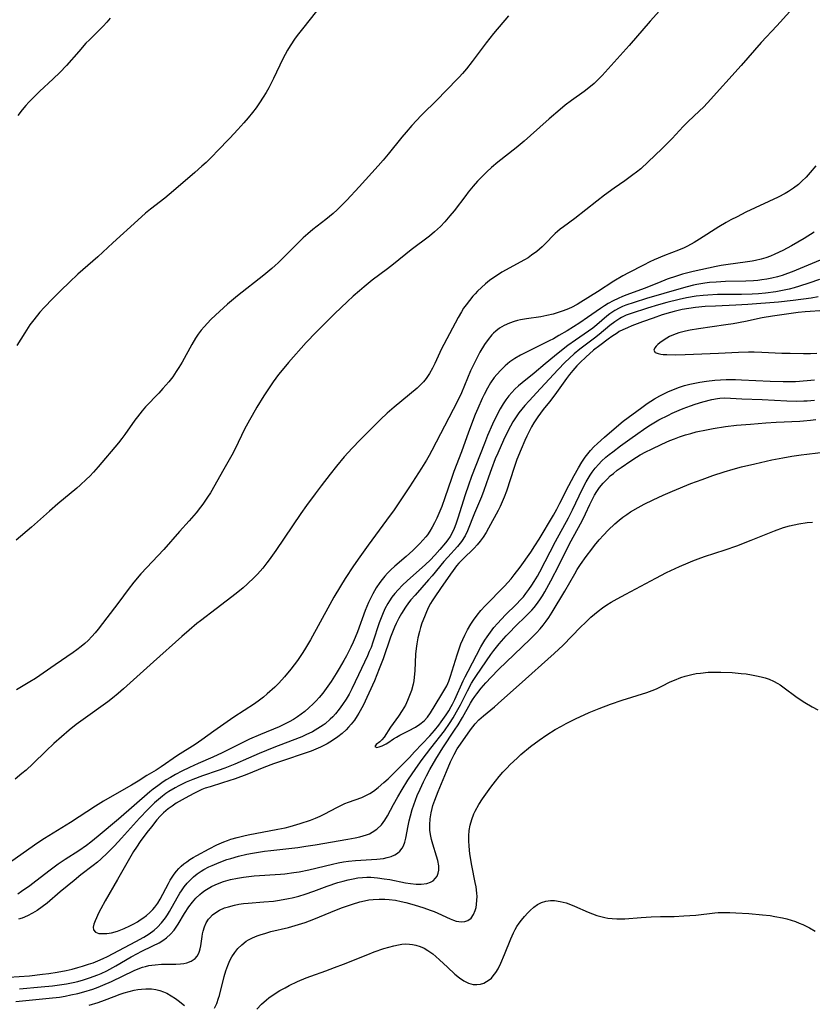
# Model space of a CAD drawing. Units: inches. Extents: x 2023522 to 2028951, y 210440 to 215902.
# Drawn here: x 2025715 to 2025830, y 211195 to 211337 of the extents above; entities that cross this region are included whole.
import ezdxf

# ---------------------------------------------------------------- set-up
doc = ezdxf.new("R2010")
doc.units = ezdxf.units.IN
doc.header["$MEASUREMENT"] = 0
doc.layers.add('c_26_T13S_R17E', color=143, linetype='Continuous')

msp = doc.modelspace()

# ---------------------------------------------------------------- linework, layer by layer
at = {"layer": 'c_26_T13S_R17E'}
for points in [[(2025827.8, 211340.06, 952), (2025824.51, 211336.45, 952), (2025822.26, 211334.02, 952), (2025819.36, 211330.69, 952), (2025814.5, 211325.32, 952), (2025813.9, 211324.69, 952), (2025813.34, 211324.14, 952), (2025811.67, 211322.56, 952), (2025810.99, 211321.88, 952), (2025809.37, 211320.14, 952), (2025808.9, 211319.65, 952), (2025807.89, 211318.65, 952), (2025805.92, 211316.75, 952), (2025804.83, 211315.77, 952), (2025804.25, 211315.29, 952), (2025803.71, 211314.87, 952), (2025802.56, 211314.04, 952), (2025801.02, 211312.97, 952), (2025799.61, 211311.94, 952), (2025798.48, 211311.07, 952), (2025795.31, 211308.57, 952), (2025793.67, 211307.39, 952), (2025793.17, 211307.02, 952), (2025792.79, 211306.7, 952), (2025792.45, 211306.39, 952), (2025790.92, 211304.82, 952), (2025790.56, 211304.47, 952), (2025789.79, 211303.8, 952), (2025789.05, 211303.25, 952), (2025788.54, 211302.91, 952), (2025788.01, 211302.59, 952), (2025784.77, 211300.79, 952), (2025784.1, 211300.38, 952), (2025783.6, 211300.06, 952), (2025782.98, 211299.62, 952), (2025782.38, 211299.14, 952), (2025781.79, 211298.61, 952), (2025781.22, 211298.05, 952), (2025780.88, 211297.7, 952), (2025780.56, 211297.34, 952), (2025780.05, 211296.73, 952), (2025779.57, 211296.09, 952), (2025779.22, 211295.59, 952), (2025778.89, 211295.07, 952), (2025778.41, 211294.25, 952), (2025776.34, 211290.36, 952), (2025776.03, 211289.73, 952), (2025775.05, 211287.61, 952), (2025774.72, 211286.93, 952), (2025774.28, 211286.16, 952), (2025773.79, 211285.44, 952), (2025773.4, 211284.97, 952), (2025772.98, 211284.52, 952), (2025772.48, 211284.04, 952), (2025771.4, 211283.12, 952), (2025769.15, 211281.27, 952), (2025768.16, 211280.41, 952), (2025767.18, 211279.5, 952), (2025766.02, 211278.36, 952), (2025764.27, 211276.57, 952), (2025763.09, 211275.34, 952), (2025761.96, 211274.08, 952), (2025760.83, 211272.74, 952), (2025759.91, 211271.6, 952), (2025758.6, 211269.92, 952), (2025757.73, 211268.77, 952), (2025756.47, 211267.04, 952), (2025755.68, 211265.91, 952), (2025752.04, 211260.57, 952), (2025751.1, 211259.22, 952), (2025750.76, 211258.76, 952), (2025750.17, 211258.01, 952), (2025749.41, 211257.14, 952), (2025748.97, 211256.69, 952), (2025747.91, 211255.67, 952), (2025747.34, 211255.17, 952), (2025746.3, 211254.31, 952), (2025743.44, 211252.11, 952), (2025741.17, 211250.39, 952), (2025740.63, 211249.97, 952), (2025739.52, 211249.04, 952), (2025738.46, 211248.12, 952), (2025734.35, 211244.47, 952), (2025730.03, 211240.55, 952), (2025729.27, 211239.89, 952), (2025728.42, 211239.2, 952), (2025727.73, 211238.68, 952), (2025724.17, 211236.09, 952), (2025723.19, 211235.36, 952), (2025722.17, 211234.55, 952), (2025721.03, 211233.61, 952), (2025719.92, 211232.64, 952), (2025718.81, 211231.58, 952), (2025716.9, 211229.68, 952), (2025715.92, 211228.79, 952), (2025715.33, 211228.28, 952), (2025714.33, 211227.49, 952)], [(2025785.69, 211337.9, 956), (2025783.56, 211335.34, 956), (2025782.5, 211334.01, 956), (2025780.47, 211331.27, 956), (2025779.65, 211330.23, 956), (2025779.04, 211329.53, 956), (2025778.59, 211329.03, 956), (2025776.57, 211326.94, 956), (2025775.48, 211325.82, 956), (2025773.1, 211323.47, 956), (2025771.75, 211322.05, 956), (2025770.9, 211321.08, 956), (2025770.27, 211320.32, 956), (2025768.3, 211317.89, 956), (2025767.56, 211317, 956), (2025766.86, 211316.21, 956), (2025764.11, 211313.17, 956), (2025762.33, 211311.22, 956), (2025761.48, 211310.35, 956), (2025760.91, 211309.81, 956), (2025760.33, 211309.28, 956), (2025759.28, 211308.42, 956), (2025757.42, 211306.98, 956), (2025756.66, 211306.35, 956), (2025756.02, 211305.77, 956), (2025754.89, 211304.66, 956), (2025753.23, 211302.97, 956), (2025752.4, 211302.17, 956), (2025751.94, 211301.76, 956), (2025751.48, 211301.35, 956), (2025750.32, 211300.39, 956), (2025746.49, 211297.37, 956), (2025745.08, 211296.17, 956), (2025743.33, 211294.59, 956), (2025742.66, 211293.95, 956), (2025742.15, 211293.44, 956), (2025741.67, 211292.91, 956), (2025741.25, 211292.42, 956), (2025740.82, 211291.86, 956), (2025740.41, 211291.25, 956), (2025739.88, 211290.37, 956), (2025738.5, 211287.8, 956), (2025738.02, 211287, 956), (2025737.66, 211286.44, 956), (2025737.13, 211285.69, 956), (2025736.56, 211284.97, 956), (2025735.71, 211283.97, 956), (2025735.11, 211283.31, 956), (2025733.22, 211281.32, 956), (2025732.72, 211280.75, 956), (2025732.05, 211279.91, 956), (2025731.67, 211279.4, 956), (2025730.23, 211277.33, 956), (2025729.78, 211276.73, 956), (2025729.28, 211276.11, 956), (2025726.37, 211272.67, 956), (2025725.68, 211271.9, 956), (2025725.13, 211271.31, 956), (2025724.67, 211270.85, 956), (2025723.75, 211269.99, 956), (2025723.28, 211269.59, 956), (2025720.52, 211267.3, 956), (2025719.32, 211266.25, 956), (2025716.71, 211263.92, 956), (2025714.47, 211262.06, 956)], [(2025807.55, 211338.63, 954), (2025806.19, 211337.11, 954), (2025803.18, 211333.6, 954), (2025799.24, 211329.25, 954), (2025798.48, 211328.47, 954), (2025798.08, 211328.11, 954), (2025797.33, 211327.48, 954), (2025796.64, 211326.96, 954), (2025794.84, 211325.66, 954), (2025793.93, 211324.97, 954), (2025793.18, 211324.36, 954), (2025791.59, 211322.98, 954), (2025788.91, 211320.57, 954), (2025788, 211319.77, 954), (2025786.8, 211318.79, 954), (2025784.18, 211316.74, 954), (2025783.26, 211315.96, 954), (2025782.57, 211315.33, 954), (2025781.91, 211314.67, 954), (2025781.25, 211313.98, 954), (2025780.62, 211313.27, 954), (2025779.88, 211312.38, 954), (2025779.52, 211311.92, 954), (2025777.85, 211309.7, 954), (2025777.24, 211308.94, 954), (2025776.49, 211308.08, 954), (2025775.87, 211307.43, 954), (2025775.44, 211307.02, 954), (2025775, 211306.63, 954), (2025774.27, 211306.04, 954), (2025771.64, 211304.05, 954), (2025769.06, 211301.97, 954), (2025768.19, 211301.3, 954), (2025766.01, 211299.64, 954), (2025764.85, 211298.71, 954), (2025764.15, 211298.11, 954), (2025763.25, 211297.32, 954), (2025762.43, 211296.56, 954), (2025760.56, 211294.78, 954), (2025757.87, 211292.12, 954), (2025756.46, 211290.62, 954), (2025753.88, 211287.75, 954), (2025752.95, 211286.65, 954), (2025752.43, 211286, 954), (2025751.66, 211284.95, 954), (2025750.34, 211282.93, 954), (2025749.31, 211281.29, 954), (2025748.61, 211280.1, 954), (2025748.23, 211279.4, 954), (2025747.54, 211278.08, 954), (2025746.19, 211275.24, 954), (2025745.71, 211274.34, 954), (2025744.34, 211271.99, 954), (2025743.22, 211269.99, 954), (2025742.58, 211268.9, 954), (2025742.18, 211268.25, 954), (2025741.5, 211267.25, 954), (2025741.18, 211266.81, 954), (2025740.54, 211266.01, 954), (2025739.52, 211264.82, 954), (2025738.13, 211263.28, 954), (2025735.83, 211260.69, 954), (2025732.53, 211257.16, 954), (2025731.5, 211255.98, 954), (2025730.67, 211254.93, 954), (2025729.32, 211253.1, 954), (2025726.34, 211249.18, 954), (2025725.91, 211248.65, 954), (2025725.46, 211248.13, 954), (2025724.91, 211247.55, 954), (2025724.42, 211247.1, 954), (2025723.91, 211246.67, 954), (2025723.29, 211246.2, 954), (2025722.72, 211245.79, 954), (2025720.12, 211244.01, 954), (2025717.28, 211242.04, 954), (2025716.49, 211241.53, 954), (2025714.56, 211240.38, 954)], [(2025757.96, 211338.58, 958), (2025755.89, 211336.01, 958), (2025755.34, 211335.29, 958), (2025754.86, 211334.65, 958), (2025754.13, 211333.57, 958), (2025753.75, 211332.95, 958), (2025753.39, 211332.31, 958), (2025753.05, 211331.65, 958), (2025751.72, 211328.84, 958), (2025751.02, 211327.47, 958), (2025750.64, 211326.79, 958), (2025750.24, 211326.13, 958), (2025749.7, 211325.3, 958), (2025749.19, 211324.59, 958), (2025748.66, 211323.9, 958), (2025748.05, 211323.15, 958), (2025747.43, 211322.43, 958), (2025746.55, 211321.44, 958), (2025745.42, 211320.22, 958), (2025743.59, 211318.3, 958), (2025742.94, 211317.63, 958), (2025741.99, 211316.7, 958), (2025741.36, 211316.13, 958), (2025740.35, 211315.23, 958), (2025737.26, 211312.59, 958), (2025735.98, 211311.54, 958), (2025733.94, 211309.95, 958), (2025733.21, 211309.34, 958), (2025732.07, 211308.33, 958), (2025728.48, 211305.08, 958), (2025726.3, 211303.05, 958), (2025723.43, 211300.51, 958), (2025722.19, 211299.37, 958), (2025720.95, 211298.18, 958), (2025719.78, 211297.01, 958), (2025718.55, 211295.71, 958), (2025717.92, 211295.02, 958), (2025717.03, 211293.92, 958), (2025716.48, 211293.18, 958), (2025715.74, 211292.06, 958), (2025714.57, 211290.19, 958)], [(2025728.09, 211337.57, 960), (2025727.59, 211336.98, 960), (2025727.06, 211336.41, 960), (2025725.09, 211334.44, 960), (2025724.59, 211333.92, 960), (2025723.54, 211332.75, 960), (2025721.75, 211330.73, 960), (2025720.8, 211329.71, 960), (2025719.84, 211328.76, 960), (2025717.89, 211326.97, 960), (2025717.12, 211326.24, 960), (2025716.3, 211325.4, 960), (2025715.88, 211324.94, 960), (2025715.36, 211324.3, 960), (2025714.74, 211323.46, 960)], [(2025830.18, 211316.18, 950), (2025829.36, 211315.22, 950), (2025828.77, 211314.57, 950), (2025828.15, 211313.96, 950), (2025827.64, 211313.51, 950), (2025826.94, 211312.97, 950), (2025826.2, 211312.47, 950), (2025825.74, 211312.2, 950), (2025824.72, 211311.65, 950), (2025820.04, 211309.47, 950), (2025818.77, 211308.83, 950), (2025817.88, 211308.36, 950), (2025817.2, 211307.98, 950), (2025816.16, 211307.36, 950), (2025813.36, 211305.59, 950), (2025812.58, 211305.12, 950), (2025811.61, 211304.59, 950), (2025811.1, 211304.35, 950), (2025810.31, 211304, 950), (2025808.26, 211303.2, 950), (2025806.8, 211302.6, 950), (2025806.14, 211302.29, 950), (2025805.22, 211301.84, 950), (2025803.09, 211300.74, 950), (2025802.23, 211300.26, 950), (2025800.93, 211299.5, 950), (2025798.57, 211297.99, 950), (2025796.18, 211296.49, 950), (2025795.62, 211296.14, 950), (2025794.82, 211295.71, 950), (2025794.15, 211295.41, 950), (2025793.46, 211295.15, 950), (2025792.75, 211294.92, 950), (2025792.19, 211294.75, 950), (2025791.28, 211294.54, 950), (2025790.37, 211294.36, 950), (2025788.31, 211294.05, 950), (2025787.46, 211293.9, 950), (2025786.99, 211293.81, 950), (2025786.54, 211293.69, 950), (2025785.85, 211293.45, 950), (2025785.09, 211293.1, 950), (2025784.41, 211292.7, 950), (2025783.86, 211292.29, 950), (2025783.55, 211292, 950), (2025783.31, 211291.76, 950), (2025782.75, 211291.08, 950), (2025782.24, 211290.35, 950), (2025781.57, 211289.23, 950), (2025781.16, 211288.47, 950), (2025780.82, 211287.81, 950), (2025780.21, 211286.53, 950), (2025778.91, 211283.36, 950), (2025778.34, 211282.15, 950), (2025777.73, 211280.95, 950), (2025774.63, 211275.01, 950), (2025774.24, 211274.3, 950), (2025773.83, 211273.6, 950), (2025773.11, 211272.45, 950), (2025771.38, 211269.77, 950), (2025769.15, 211266.44, 950), (2025768.08, 211264.94, 950), (2025765.41, 211261.32, 950), (2025764.2, 211259.64, 950), (2025763.29, 211258.33, 950), (2025762.08, 211256.49, 950), (2025761.39, 211255.38, 950), (2025760.44, 211253.79, 950), (2025759.86, 211252.76, 950), (2025757.07, 211247.64, 950), (2025756.22, 211246.2, 950), (2025755.86, 211245.63, 950), (2025755.17, 211244.64, 950), (2025754.21, 211243.37, 950), (2025753.3, 211242.26, 950), (2025752.47, 211241.34, 950), (2025751.91, 211240.79, 950), (2025750.82, 211239.8, 950), (2025750.29, 211239.36, 950), (2025749.71, 211238.91, 950), (2025748.96, 211238.37, 950), (2025745.98, 211236.42, 950), (2025743.07, 211234.43, 950), (2025741.33, 211233.18, 950), (2025740.37, 211232.5, 950), (2025737.84, 211230.89, 950), (2025735.47, 211229.25, 950), (2025734.73, 211228.79, 950), (2025733.41, 211228.01, 950), (2025732.15, 211227.2, 950), (2025731.16, 211226.6, 950), (2025728.38, 211225.03, 950), (2025727.14, 211224.3, 950), (2025725.98, 211223.57, 950), (2025722.35, 211221.23, 950), (2025718.6, 211218.9, 950), (2025717.5, 211218.19, 950), (2025716.79, 211217.71, 950), (2025713.86, 211215.62, 950)], [(2025829.95, 211306.58, 948), (2025828.46, 211305.68, 948), (2025826.67, 211304.64, 948), (2025825.41, 211303.97, 948), (2025824.23, 211303.41, 948), (2025823.61, 211303.15, 948), (2025822.95, 211302.9, 948), (2025822.27, 211302.68, 948), (2025821.43, 211302.48, 948), (2025820.95, 211302.4, 948), (2025819.93, 211302.25, 948), (2025817.48, 211301.94, 948), (2025816.48, 211301.78, 948), (2025815.76, 211301.64, 948), (2025812.43, 211300.89, 948), (2025810.9, 211300.51, 948), (2025809.99, 211300.24, 948), (2025808.68, 211299.79, 948), (2025807.4, 211299.29, 948), (2025805.32, 211298.46, 948), (2025802.83, 211297.54, 948), (2025802.22, 211297.3, 948), (2025801.57, 211297.02, 948), (2025800.84, 211296.67, 948), (2025800.14, 211296.28, 948), (2025799.58, 211295.93, 948), (2025799.02, 211295.56, 948), (2025797.14, 211294.25, 948), (2025796.01, 211293.5, 948), (2025794.18, 211292.34, 948), (2025793.01, 211291.64, 948), (2025792.21, 211291.19, 948), (2025791.61, 211290.87, 948), (2025789.96, 211290.05, 948), (2025788.03, 211289.11, 948), (2025787.46, 211288.81, 948), (2025786.63, 211288.32, 948), (2025785.91, 211287.82, 948), (2025785.24, 211287.27, 948), (2025784.6, 211286.66, 948), (2025784.01, 211286, 948), (2025783.66, 211285.56, 948), (2025783.13, 211284.82, 948), (2025782.66, 211284.04, 948), (2025782.18, 211283.13, 948), (2025781.9, 211282.54, 948), (2025781.27, 211281.1, 948), (2025780.91, 211280.22, 948), (2025779.93, 211277.66, 948), (2025778.89, 211274.83, 948), (2025777.81, 211271.97, 948), (2025777.46, 211270.97, 948), (2025776.52, 211268.17, 948), (2025776.07, 211266.94, 948), (2025775.65, 211265.9, 948), (2025775.36, 211265.25, 948), (2025775, 211264.54, 948), (2025774.68, 211263.95, 948), (2025774.34, 211263.37, 948), (2025773.97, 211262.82, 948), (2025773.76, 211262.55, 948), (2025773.34, 211262.04, 948), (2025772.9, 211261.56, 948), (2025771.87, 211260.55, 948), (2025770.9, 211259.69, 948), (2025769.28, 211258.29, 948), (2025768.68, 211257.75, 948), (2025768.23, 211257.29, 948), (2025767.8, 211256.82, 948), (2025767.44, 211256.38, 948), (2025767.1, 211255.93, 948), (2025766.56, 211255.13, 948), (2025766.07, 211254.28, 948), (2025765.64, 211253.41, 948), (2025765.47, 211253.04, 948), (2025764.99, 211251.88, 948), (2025763.86, 211248.81, 948), (2025763.53, 211247.97, 948), (2025763.23, 211247.28, 948), (2025762.92, 211246.59, 948), (2025762.28, 211245.32, 948), (2025761.9, 211244.63, 948), (2025761.23, 211243.46, 948), (2025760.8, 211242.77, 948), (2025760.05, 211241.61, 948), (2025759.35, 211240.6, 948), (2025758.83, 211239.93, 948), (2025758.3, 211239.28, 948), (2025757.89, 211238.81, 948), (2025757.46, 211238.35, 948), (2025756.84, 211237.77, 948), (2025756.24, 211237.25, 948), (2025755.71, 211236.86, 948), (2025755.17, 211236.48, 948), (2025754.59, 211236.11, 948), (2025753.99, 211235.77, 948), (2025753.31, 211235.41, 948), (2025752.55, 211235.06, 948), (2025749.83, 211233.93, 948), (2025748.24, 211233.24, 948), (2025746.9, 211232.6, 948), (2025744.31, 211231.3, 948), (2025742.96, 211230.68, 948), (2025740.81, 211229.73, 948), (2025739.58, 211229.17, 948), (2025738.47, 211228.63, 948), (2025737.56, 211228.14, 948), (2025736.83, 211227.73, 948), (2025736.2, 211227.36, 948), (2025735.58, 211226.96, 948), (2025734.97, 211226.53, 948), (2025734.29, 211226.01, 948), (2025733.82, 211225.62, 948), (2025729.3, 211221.68, 948), (2025726.35, 211219.21, 948), (2025725.27, 211218.34, 948), (2025724.65, 211217.86, 948), (2025723.57, 211217.09, 948), (2025721.6, 211215.84, 948), (2025720.59, 211215.17, 948), (2025719.41, 211214.31, 948), (2025717.36, 211212.72, 948), (2025716.47, 211212.05, 948), (2025715.27, 211211.21, 948), (2025714.72, 211210.86, 948)], [(2025830.8, 211302.56, 946), (2025826.74, 211300.86, 946), (2025826.09, 211300.61, 946), (2025825.32, 211300.35, 946), (2025824.64, 211300.15, 946), (2025823.82, 211299.95, 946), (2025823.1, 211299.81, 946), (2025822.38, 211299.7, 946), (2025821.77, 211299.63, 946), (2025821.15, 211299.57, 946), (2025820.02, 211299.51, 946), (2025817.12, 211299.45, 946), (2025815.75, 211299.39, 946), (2025814.8, 211299.3, 946), (2025814.12, 211299.22, 946), (2025812.95, 211299.02, 946), (2025812.45, 211298.92, 946), (2025811.57, 211298.7, 946), (2025810.7, 211298.46, 946), (2025805.69, 211296.98, 946), (2025803.88, 211296.43, 946), (2025802.69, 211296.03, 946), (2025802.2, 211295.83, 946), (2025801.72, 211295.61, 946), (2025801.11, 211295.28, 946), (2025800.39, 211294.8, 946), (2025799.95, 211294.45, 946), (2025798.51, 211293.2, 946), (2025797.89, 211292.7, 946), (2025797.3, 211292.26, 946), (2025795.41, 211290.99, 946), (2025794.31, 211290.21, 946), (2025793.61, 211289.68, 946), (2025792.37, 211288.68, 946), (2025791.03, 211287.57, 946), (2025789.44, 211286.21, 946), (2025787.7, 211284.81, 946), (2025787.16, 211284.35, 946), (2025786.64, 211283.87, 946), (2025786.19, 211283.4, 946), (2025785.76, 211282.91, 946), (2025785.33, 211282.35, 946), (2025784.93, 211281.77, 946), (2025784.49, 211281.03, 946), (2025784.01, 211280.13, 946), (2025783.39, 211278.82, 946), (2025782.68, 211277.18, 946), (2025782.23, 211276.04, 946), (2025780.38, 211271.24, 946), (2025779.92, 211269.99, 946), (2025779.44, 211268.61, 946), (2025778.4, 211265.22, 946), (2025778.11, 211264.37, 946), (2025777.85, 211263.73, 946), (2025777.56, 211263.1, 946), (2025777.28, 211262.6, 946), (2025776.94, 211262.08, 946), (2025776.6, 211261.64, 946), (2025775.79, 211260.69, 946), (2025775.05, 211259.88, 946), (2025774.36, 211259.17, 946), (2025773.7, 211258.53, 946), (2025771.06, 211256.15, 946), (2025770.39, 211255.53, 946), (2025769.74, 211254.88, 946), (2025769.28, 211254.35, 946), (2025768.85, 211253.8, 946), (2025768.48, 211253.26, 946), (2025768.26, 211252.9, 946), (2025767.84, 211252.11, 946), (2025767.46, 211251.28, 946), (2025767.02, 211250.1, 946), (2025766.1, 211247.28, 946), (2025765.83, 211246.54, 946), (2025765.57, 211245.92, 946), (2025765.29, 211245.3, 946), (2025764.02, 211242.56, 946), (2025763.03, 211240.52, 946), (2025762.64, 211239.79, 946), (2025762.23, 211239.07, 946), (2025761.72, 211238.28, 946), (2025761.21, 211237.58, 946), (2025760.67, 211236.92, 946), (2025760.3, 211236.51, 946), (2025759.92, 211236.13, 946), (2025759.2, 211235.5, 946), (2025758.92, 211235.29, 946), (2025758.15, 211234.78, 946), (2025757.34, 211234.32, 946), (2025756.39, 211233.87, 946), (2025755.81, 211233.62, 946), (2025754.44, 211233.07, 946), (2025751.77, 211232.05, 946), (2025749.64, 211231.2, 946), (2025748.08, 211230.53, 946), (2025746.11, 211229.66, 946), (2025744.69, 211229.07, 946), (2025743.7, 211228.72, 946), (2025741.44, 211227.96, 946), (2025740.04, 211227.44, 946), (2025739.1, 211227.04, 946), (2025738.01, 211226.5, 946), (2025737.51, 211226.23, 946), (2025736.59, 211225.67, 946), (2025736.16, 211225.38, 946), (2025735.66, 211225.02, 946), (2025735.07, 211224.55, 946), (2025734.51, 211224.05, 946), (2025734.02, 211223.57, 946), (2025733.53, 211223.08, 946), (2025732.35, 211221.82, 946), (2025729.75, 211218.95, 946), (2025728.73, 211217.85, 946), (2025727.7, 211216.8, 946), (2025726.75, 211215.91, 946), (2025726.24, 211215.48, 946), (2025725.62, 211214.98, 946), (2025723.86, 211213.63, 946), (2025722.88, 211212.84, 946), (2025720.85, 211211.16, 946), (2025718.99, 211209.56, 946), (2025718.27, 211209, 946), (2025717.53, 211208.48, 946), (2025716.87, 211208.09, 946), (2025716.12, 211207.71, 946), (2025715.34, 211207.39, 946), (2025714.84, 211207.21, 946)], [(2025830.72, 211299.76, 944), (2025829.14, 211299.22, 944), (2025827.79, 211298.78, 944), (2025827.05, 211298.56, 944), (2025826.3, 211298.36, 944), (2025825.37, 211298.15, 944), (2025824.38, 211297.97, 944), (2025822.88, 211297.78, 944), (2025821.86, 211297.69, 944), (2025820.97, 211297.64, 944), (2025819.41, 211297.58, 944), (2025815.94, 211297.57, 944), (2025814.55, 211297.51, 944), (2025813.86, 211297.46, 944), (2025812.85, 211297.34, 944), (2025811.44, 211297.09, 944), (2025810.39, 211296.87, 944), (2025808.61, 211296.43, 944), (2025807.4, 211296.1, 944), (2025805.8, 211295.62, 944), (2025803.45, 211294.84, 944), (2025802.75, 211294.57, 944), (2025802.08, 211294.26, 944), (2025801.82, 211294.13, 944), (2025801.09, 211293.65, 944), (2025800.39, 211293.11, 944), (2025798.82, 211291.79, 944), (2025798.14, 211291.27, 944), (2025796.01, 211289.66, 944), (2025795.21, 211289.01, 944), (2025794.52, 211288.39, 944), (2025793.84, 211287.74, 944), (2025792.88, 211286.75, 944), (2025790.35, 211283.98, 944), (2025788.68, 211282.2, 944), (2025788.07, 211281.53, 944), (2025787.63, 211281.01, 944), (2025787.22, 211280.48, 944), (2025786.8, 211279.88, 944), (2025786.36, 211279.18, 944), (2025786, 211278.55, 944), (2025785.67, 211277.91, 944), (2025784.99, 211276.51, 944), (2025784.15, 211274.64, 944), (2025783.8, 211273.8, 944), (2025783.25, 211272.37, 944), (2025782.81, 211271.14, 944), (2025782.16, 211269.22, 944), (2025781.82, 211268.32, 944), (2025780.79, 211265.96, 944), (2025779.8, 211263.42, 944), (2025779.43, 211262.67, 944), (2025778.9, 211261.84, 944), (2025778.33, 211261.13, 944), (2025776.94, 211259.6, 944), (2025776.36, 211258.94, 944), (2025774.68, 211256.9, 944), (2025774.16, 211256.3, 944), (2025772.19, 211254.11, 944), (2025771.6, 211253.41, 944), (2025771.25, 211252.96, 944), (2025770.82, 211252.36, 944), (2025770.24, 211251.46, 944), (2025769.83, 211250.74, 944), (2025769.46, 211250, 944), (2025769.23, 211249.48, 944), (2025768.94, 211248.74, 944), (2025768.66, 211248, 944), (2025767.57, 211244.9, 944), (2025767.02, 211243.45, 944), (2025766.31, 211241.71, 944), (2025765.52, 211239.92, 944), (2025764.67, 211238.15, 944), (2025764.05, 211237.01, 944), (2025763.83, 211236.65, 944), (2025763.41, 211236.02, 944), (2025762.96, 211235.42, 944), (2025762.56, 211234.98, 944), (2025762.21, 211234.62, 944), (2025761.63, 211234.09, 944), (2025761.01, 211233.6, 944), (2025760.26, 211233.07, 944), (2025759.47, 211232.58, 944), (2025758.51, 211232.09, 944), (2025757.83, 211231.8, 944), (2025757.15, 211231.52, 944), (2025756.44, 211231.26, 944), (2025753.02, 211230.13, 944), (2025751.72, 211229.67, 944), (2025750.33, 211229.15, 944), (2025747.85, 211228.14, 944), (2025746.17, 211227.52, 944), (2025744.33, 211226.92, 944), (2025742.54, 211226.38, 944), (2025741.85, 211226.15, 944), (2025741.34, 211225.96, 944), (2025740.88, 211225.76, 944), (2025740.17, 211225.42, 944), (2025738.93, 211224.74, 944), (2025737.66, 211223.98, 944), (2025737.05, 211223.59, 944), (2025736.46, 211223.17, 944), (2025735.79, 211222.61, 944), (2025735.3, 211222.11, 944), (2025734.84, 211221.58, 944), (2025734.05, 211220.6, 944), (2025733.41, 211219.76, 944), (2025732.45, 211218.46, 944), (2025731.88, 211217.63, 944), (2025731.47, 211216.99, 944), (2025731.08, 211216.32, 944), (2025729.17, 211212.96, 944), (2025727.36, 211209.86, 944), (2025726.72, 211208.71, 944), (2025726.39, 211208.08, 944), (2025726.09, 211207.43, 944), (2025725.9, 211206.96, 944), (2025725.75, 211206.52, 944), (2025725.65, 211206.05, 944), (2025725.7, 211205.67, 944), (2025725.98, 211205.36, 944), (2025726.44, 211205.17, 944), (2025726.88, 211205.13, 944), (2025727.62, 211205.16, 944), (2025728.3, 211205.26, 944), (2025729.14, 211205.49, 944), (2025730.1, 211205.86, 944), (2025730.93, 211206.25, 944), (2025731.49, 211206.54, 944), (2025732.04, 211206.85, 944), (2025732.44, 211207.11, 944), (2025732.83, 211207.37, 944), (2025733.35, 211207.76, 944), (2025733.83, 211208.17, 944), (2025734.28, 211208.62, 944), (2025734.57, 211208.97, 944), (2025734.97, 211209.53, 944), (2025735.34, 211210.14, 944), (2025736.51, 211212.37, 944), (2025736.78, 211212.85, 944), (2025737.06, 211213.31, 944), (2025737.36, 211213.75, 944), (2025737.67, 211214.15, 944), (2025738.01, 211214.53, 944), (2025738.37, 211214.88, 944), (2025738.75, 211215.21, 944), (2025739.17, 211215.54, 944), (2025739.61, 211215.84, 944), (2025740.11, 211216.15, 944), (2025740.63, 211216.44, 944), (2025742.41, 211217.4, 944), (2025743.51, 211217.97, 944), (2025744.53, 211218.42, 944), (2025745.04, 211218.62, 944), (2025745.56, 211218.79, 944), (2025746.48, 211219.06, 944), (2025747.43, 211219.29, 944), (2025748.07, 211219.43, 944), (2025752.35, 211220.22, 944), (2025753.42, 211220.45, 944), (2025754.15, 211220.63, 944), (2025755.59, 211221.05, 944), (2025757.07, 211221.55, 944), (2025757.78, 211221.83, 944), (2025758.49, 211222.12, 944), (2025759.15, 211222.44, 944), (2025760.86, 211223.37, 944), (2025761.53, 211223.71, 944), (2025762.04, 211223.94, 944), (2025762.57, 211224.15, 944), (2025764.48, 211224.82, 944), (2025765.08, 211225.09, 944), (2025765.63, 211225.4, 944), (2025766.16, 211225.75, 944), (2025766.87, 211226.29, 944), (2025767.69, 211226.97, 944), (2025768.29, 211227.51, 944), (2025768.75, 211227.94, 944), (2025771.38, 211230.63, 944), (2025772.13, 211231.41, 944), (2025774.33, 211233.76, 944), (2025775.01, 211234.53, 944), (2025775.61, 211235.28, 944), (2025775.97, 211235.75, 944), (2025776.7, 211236.78, 944), (2025777.07, 211237.35, 944), (2025777.43, 211237.97, 944), (2025777.63, 211238.34, 944), (2025777.96, 211239.02, 944), (2025779.14, 211241.68, 944), (2025779.43, 211242.28, 944), (2025779.86, 211243.1, 944), (2025781.72, 211246.61, 944), (2025782.28, 211247.56, 944), (2025782.61, 211248.07, 944), (2025783.1, 211248.74, 944), (2025783.61, 211249.39, 944), (2025784.13, 211250, 944), (2025784.71, 211250.63, 944), (2025785.3, 211251.25, 944), (2025786.82, 211252.74, 944), (2025787.49, 211253.44, 944), (2025787.86, 211253.87, 944), (2025788.22, 211254.31, 944), (2025788.67, 211254.91, 944), (2025789.1, 211255.53, 944), (2025789.43, 211256.07, 944), (2025789.89, 211256.86, 944), (2025790.22, 211257.46, 944), (2025792.51, 211261.87, 944), (2025794.38, 211265.29, 944), (2025794.95, 211266.43, 944), (2025796.41, 211269.45, 944), (2025796.96, 211270.5, 944), (2025797.53, 211271.46, 944), (2025797.8, 211271.86, 944), (2025798.26, 211272.48, 944), (2025798.77, 211273.06, 944), (2025799.15, 211273.46, 944), (2025799.8, 211274.05, 944), (2025800.28, 211274.45, 944), (2025800.78, 211274.84, 944), (2025801.91, 211275.7, 944), (2025803.24, 211276.68, 944), (2025804.41, 211277.5, 944), (2025805.26, 211278.07, 944), (2025806.03, 211278.57, 944), (2025806.75, 211279.01, 944), (2025807.48, 211279.43, 944), (2025808.87, 211280.15, 944), (2025809.39, 211280.4, 944), (2025810.42, 211280.86, 944), (2025810.96, 211281.08, 944), (2025812.05, 211281.49, 944), (2025812.7, 211281.71, 944), (2025813.8, 211282.06, 944), (2025815.11, 211282.4, 944), (2025815.95, 211282.55, 944), (2025816.3, 211282.59, 944), (2025816.97, 211282.62, 944), (2025817.82, 211282.6, 944), (2025819.47, 211282.5, 944), (2025822.42, 211282.37, 944), (2025825.96, 211282.19, 944), (2025827.31, 211282.16, 944), (2025828.41, 211282.19, 944), (2025828.92, 211282.21, 944), (2025829.97, 211282.3, 944)], [(2025830.53, 211297.24, 942), (2025829.49, 211297.07, 942), (2025826.87, 211296.71, 942), (2025824.79, 211296.49, 942), (2025820.32, 211296.15, 942), (2025818.58, 211296.04, 942), (2025815.66, 211295.91, 942), (2025814.17, 211295.83, 942), (2025812.78, 211295.69, 942), (2025811.8, 211295.56, 942), (2025810.83, 211295.39, 942), (2025809.66, 211295.13, 942), (2025809.14, 211294.99, 942), (2025807.95, 211294.63, 942), (2025806.65, 211294.18, 942), (2025805.1, 211293.62, 942), (2025803.57, 211293.05, 942), (2025802.91, 211292.78, 942), (2025802.26, 211292.48, 942), (2025801.74, 211292.21, 942), (2025801.42, 211292.01, 942), (2025800.68, 211291.51, 942), (2025800.15, 211291.13, 942), (2025798.93, 211290.22, 942), (2025798.02, 211289.51, 942), (2025797.41, 211289, 942), (2025796.93, 211288.57, 942), (2025796.02, 211287.69, 942), (2025795.58, 211287.24, 942), (2025795.02, 211286.61, 942), (2025794.53, 211286.01, 942), (2025794.1, 211285.44, 942), (2025792.42, 211283.08, 942), (2025791.64, 211282.08, 942), (2025790.73, 211280.95, 942), (2025790.33, 211280.43, 942), (2025789.95, 211279.91, 942), (2025789.38, 211279.03, 942), (2025789.05, 211278.45, 942), (2025788.74, 211277.87, 942), (2025788.37, 211277.11, 942), (2025788.07, 211276.45, 942), (2025787.54, 211275.22, 942), (2025786.94, 211273.7, 942), (2025786.53, 211272.55, 942), (2025785.4, 211269.14, 942), (2025785.09, 211268.28, 942), (2025784.81, 211267.59, 942), (2025784.51, 211266.93, 942), (2025784.21, 211266.32, 942), (2025782.82, 211263.76, 942), (2025782.46, 211263.14, 942), (2025782.04, 211262.47, 942), (2025781.63, 211261.9, 942), (2025781.19, 211261.36, 942), (2025780.76, 211260.89, 942), (2025779.11, 211259.3, 942), (2025778.53, 211258.7, 942), (2025778.21, 211258.32, 942), (2025777.7, 211257.68, 942), (2025777.3, 211257.12, 942), (2025775.88, 211255.04, 942), (2025775.06, 211253.86, 942), (2025774.69, 211253.29, 942), (2025774.44, 211252.88, 942), (2025774.15, 211252.34, 942), (2025773.83, 211251.67, 942), (2025773.54, 211250.98, 942), (2025773.18, 211250.02, 942), (2025772.99, 211249.43, 942), (2025772.82, 211248.82, 942), (2025772.59, 211247.9, 942), (2025772.44, 211247.06, 942), (2025772.35, 211246.36, 942), (2025772.28, 211245.57, 942), (2025772.15, 211243.15, 942), (2025772.06, 211242.21, 942), (2025772, 211241.7, 942), (2025771.91, 211241.2, 942), (2025771.68, 211240.3, 942), (2025771.41, 211239.56, 942), (2025771.1, 211238.84, 942), (2025770.79, 211238.2, 942), (2025770.33, 211237.4, 942), (2025769.81, 211236.61, 942), (2025768.63, 211235, 942), (2025767.71, 211233.57, 942), (2025767.41, 211233.18, 942), (2025767.12, 211232.89, 942), (2025766.57, 211232.47, 942), (2025766.38, 211232.2, 942), (2025766.65, 211232.05, 942), (2025767.01, 211232.13, 942), (2025767.44, 211232.29, 942), (2025768, 211232.57, 942), (2025768.27, 211232.73, 942), (2025769.08, 211233.29, 942), (2025769.51, 211233.57, 942), (2025770.01, 211233.85, 942), (2025771.24, 211234.47, 942), (2025772.24, 211235.01, 942), (2025772.9, 211235.42, 942), (2025773.49, 211235.89, 942), (2025773.99, 211236.46, 942), (2025774.43, 211237.09, 942), (2025775.9, 211239.52, 942), (2025776.51, 211240.49, 942), (2025776.77, 211240.97, 942), (2025777.07, 211241.64, 942), (2025777.33, 211242.38, 942), (2025778.27, 211245.47, 942), (2025778.51, 211246.19, 942), (2025778.83, 211247.06, 942), (2025779.09, 211247.69, 942), (2025779.37, 211248.31, 942), (2025779.77, 211249.09, 942), (2025780.26, 211249.91, 942), (2025780.64, 211250.48, 942), (2025781.16, 211251.18, 942), (2025781.72, 211251.85, 942), (2025782.35, 211252.54, 942), (2025785.11, 211255.4, 942), (2025786.09, 211256.47, 942), (2025786.54, 211257.02, 942), (2025787.4, 211258.16, 942), (2025788.94, 211260.33, 942), (2025789.53, 211261.23, 942), (2025790.14, 211262.21, 942), (2025792.21, 211265.68, 942), (2025792.68, 211266.54, 942), (2025793.13, 211267.4, 942), (2025794.42, 211269.95, 942), (2025795.19, 211271.4, 942), (2025795.83, 211272.52, 942), (2025796.32, 211273.32, 942), (2025796.8, 211274.03, 942), (2025797.19, 211274.54, 942), (2025797.59, 211275.03, 942), (2025798.07, 211275.55, 942), (2025798.57, 211276.05, 942), (2025799.59, 211276.96, 942), (2025801.33, 211278.43, 942), (2025802.32, 211279.24, 942), (2025805.01, 211281.26, 942), (2025805.77, 211281.8, 942), (2025806.84, 211282.48, 942), (2025807.62, 211282.93, 942), (2025808.74, 211283.49, 942), (2025809.6, 211283.86, 942), (2025810.46, 211284.17, 942), (2025811.18, 211284.4, 942), (2025811.92, 211284.59, 942), (2025812.65, 211284.77, 942), (2025813.39, 211284.91, 942), (2025814.34, 211285.07, 942), (2025815.54, 211285.2, 942), (2025816.39, 211285.26, 942), (2025817.19, 211285.28, 942), (2025818.56, 211285.27, 942), (2025819.4, 211285.24, 942), (2025823.57, 211285.05, 942), (2025825.42, 211284.99, 942), (2025826.05, 211284.99, 942), (2025827.21, 211285.02, 942), (2025828.93, 211285.13, 942), (2025829.97, 211285.23, 942)], [(2025831.45, 211295.27, 940), (2025828.63, 211295.06, 940), (2025827.63, 211294.97, 940), (2025826.95, 211294.88, 940), (2025823.88, 211294.43, 940), (2025822.42, 211294.2, 940), (2025819.98, 211293.68, 940), (2025818.23, 211293.35, 940), (2025817.13, 211293.18, 940), (2025813.21, 211292.63, 940), (2025812.01, 211292.42, 940), (2025811.31, 211292.27, 940), (2025810.36, 211292.02, 940), (2025809.59, 211291.75, 940), (2025809.02, 211291.5, 940), (2025808.63, 211291.29, 940), (2025807.92, 211290.82, 940), (2025807.6, 211290.58, 940), (2025807.33, 211290.34, 940), (2025807.09, 211290.12, 940), (2025806.86, 211289.86, 940), (2025806.72, 211289.54, 940), (2025806.92, 211289.2, 940), (2025807.38, 211289.03, 940), (2025807.74, 211288.96, 940), (2025808.07, 211288.92, 940), (2025808.63, 211288.89, 940), (2025809.9, 211288.87, 940), (2025811.29, 211288.91, 940), (2025816.08, 211289.09, 940), (2025818.99, 211289.24, 940), (2025820.42, 211289.28, 940), (2025821.23, 211289.27, 940), (2025822.35, 211289.25, 940), (2025825.27, 211289.12, 940), (2025826.47, 211289.08, 940), (2025828.37, 211289.07, 940), (2025829.39, 211289.07, 940), (2025830.32, 211289.1, 940)], [(2025713.45, 211198.82, 946), (2025716.42, 211199.05, 946), (2025718.32, 211199.26, 946), (2025719.2, 211199.38, 946), (2025720.42, 211199.57, 946), (2025721.72, 211199.82, 946), (2025722.58, 211200.01, 946), (2025723.39, 211200.21, 946), (2025724.08, 211200.41, 946), (2025724.94, 211200.69, 946), (2025725.64, 211200.93, 946), (2025726.32, 211201.2, 946), (2025727.09, 211201.55, 946), (2025727.69, 211201.83, 946), (2025731.8, 211203.98, 946), (2025732.98, 211204.63, 946), (2025733.75, 211205.11, 946), (2025734.46, 211205.64, 946), (2025734.93, 211206.05, 946), (2025735.53, 211206.69, 946), (2025736.08, 211207.4, 946), (2025736.38, 211207.86, 946), (2025736.68, 211208.34, 946), (2025737.8, 211210.33, 946), (2025738.19, 211210.99, 946), (2025738.4, 211211.32, 946), (2025738.81, 211211.89, 946), (2025739.23, 211212.41, 946), (2025739.69, 211212.9, 946), (2025740.16, 211213.35, 946), (2025740.66, 211213.76, 946), (2025741.27, 211214.18, 946), (2025741.62, 211214.4, 946), (2025742.34, 211214.78, 946), (2025742.84, 211215.01, 946), (2025743.88, 211215.44, 946), (2025744.98, 211215.83, 946), (2025745.56, 211216.01, 946), (2025746.64, 211216.32, 946), (2025747.87, 211216.62, 946), (2025748.7, 211216.78, 946), (2025749.54, 211216.93, 946), (2025750.41, 211217.06, 946), (2025751.35, 211217.18, 946), (2025755.25, 211217.6, 946), (2025756.41, 211217.76, 946), (2025757.73, 211217.97, 946), (2025762.46, 211218.8, 946), (2025763.55, 211219, 946), (2025764.19, 211219.14, 946), (2025764.69, 211219.27, 946), (2025765.17, 211219.43, 946), (2025765.59, 211219.59, 946), (2025766, 211219.79, 946), (2025766.67, 211220.22, 946), (2025767.33, 211220.85, 946), (2025767.84, 211221.53, 946), (2025768.22, 211222.18, 946), (2025769.07, 211223.79, 946), (2025769.71, 211224.93, 946), (2025770.33, 211225.99, 946), (2025771.16, 211227.33, 946), (2025772.3, 211229.01, 946), (2025773.23, 211230.32, 946), (2025774.48, 211231.98, 946), (2025776.43, 211234.49, 946), (2025777.18, 211235.55, 946), (2025777.72, 211236.37, 946), (2025778.21, 211237.21, 946), (2025778.75, 211238.24, 946), (2025779.76, 211240.25, 946), (2025780.37, 211241.35, 946), (2025780.68, 211241.87, 946), (2025781.09, 211242.48, 946), (2025783.17, 211245.49, 946), (2025783.61, 211246.09, 946), (2025784.37, 211247.05, 946), (2025785.38, 211248.2, 946), (2025785.98, 211248.84, 946), (2025786.59, 211249.47, 946), (2025788.38, 211251.18, 946), (2025789.09, 211251.92, 946), (2025789.44, 211252.32, 946), (2025789.77, 211252.73, 946), (2025790.25, 211253.4, 946), (2025790.63, 211253.98, 946), (2025790.98, 211254.58, 946), (2025791.85, 211256.17, 946), (2025793.05, 211258.5, 946), (2025794.55, 211261.5, 946), (2025796.36, 211264.85, 946), (2025796.86, 211265.86, 946), (2025797.48, 211267.22, 946), (2025797.91, 211268.07, 946), (2025798.16, 211268.54, 946), (2025798.5, 211269.11, 946), (2025798.88, 211269.66, 946), (2025799.39, 211270.29, 946), (2025800.01, 211270.94, 946), (2025800.44, 211271.33, 946), (2025800.89, 211271.71, 946), (2025801.45, 211272.15, 946), (2025802.03, 211272.58, 946), (2025803.41, 211273.53, 946), (2025804.22, 211274.04, 946), (2025804.78, 211274.37, 946), (2025805.59, 211274.81, 946), (2025806.41, 211275.22, 946), (2025807.9, 211275.94, 946), (2025809.06, 211276.45, 946), (2025809.7, 211276.71, 946), (2025810.47, 211277, 946), (2025811.3, 211277.28, 946), (2025812.07, 211277.5, 946), (2025812.85, 211277.7, 946), (2025814.33, 211278.03, 946), (2025815.32, 211278.22, 946), (2025817.1, 211278.48, 946), (2025818.68, 211278.66, 946), (2025820.74, 211278.85, 946), (2025822.92, 211279.02, 946), (2025824.45, 211279.11, 946), (2025827.85, 211279.25, 946), (2025828.4, 211279.29, 946), (2025829.39, 211279.4, 946), (2025830.18, 211279.51, 946)], [(2025714.99, 211197.14, 948), (2025718.13, 211197.42, 948), (2025719.73, 211197.58, 948), (2025720.42, 211197.67, 948), (2025721.77, 211197.88, 948), (2025722.75, 211198.07, 948), (2025723.39, 211198.22, 948), (2025724.24, 211198.44, 948), (2025725.12, 211198.72, 948), (2025726.31, 211199.17, 948), (2025726.8, 211199.38, 948), (2025727.61, 211199.77, 948), (2025728.9, 211200.48, 948), (2025731.13, 211201.79, 948), (2025732.02, 211202.28, 948), (2025732.59, 211202.57, 948), (2025734.28, 211203.35, 948), (2025735.16, 211203.8, 948), (2025735.71, 211204.13, 948), (2025736.23, 211204.51, 948), (2025736.81, 211205.04, 948), (2025737.34, 211205.65, 948), (2025737.54, 211205.92, 948), (2025737.94, 211206.52, 948), (2025738.85, 211208.05, 948), (2025739.48, 211208.99, 948), (2025740, 211209.66, 948), (2025740.5, 211210.24, 948), (2025741.05, 211210.77, 948), (2025741.41, 211211.08, 948), (2025741.8, 211211.37, 948), (2025742.26, 211211.67, 948), (2025742.74, 211211.93, 948), (2025743.26, 211212.19, 948), (2025743.87, 211212.44, 948), (2025744.5, 211212.66, 948), (2025745.52, 211212.94, 948), (2025746.53, 211213.15, 948), (2025747.4, 211213.29, 948), (2025748.93, 211213.47, 948), (2025752.74, 211213.75, 948), (2025753.37, 211213.8, 948), (2025754.68, 211213.97, 948), (2025755.43, 211214.09, 948), (2025756.82, 211214.36, 948), (2025760.26, 211215.19, 948), (2025761.09, 211215.37, 948), (2025761.83, 211215.5, 948), (2025762.56, 211215.61, 948), (2025763.58, 211215.72, 948), (2025766.67, 211215.91, 948), (2025767.63, 211216.02, 948), (2025768.18, 211216.12, 948), (2025768.74, 211216.29, 948), (2025769.25, 211216.52, 948), (2025769.64, 211216.77, 948), (2025769.99, 211217.07, 948), (2025770.31, 211217.48, 948), (2025770.51, 211217.85, 948), (2025770.7, 211218.38, 948), (2025770.85, 211218.95, 948), (2025771.18, 211220.73, 948), (2025771.34, 211221.45, 948), (2025771.52, 211222.18, 948), (2025771.78, 211223.1, 948), (2025772.01, 211223.77, 948), (2025772.25, 211224.44, 948), (2025772.52, 211225.11, 948), (2025772.91, 211226.02, 948), (2025773.42, 211227.11, 948), (2025773.86, 211227.98, 948), (2025774.32, 211228.85, 948), (2025775.19, 211230.37, 948), (2025776.19, 211232, 948), (2025777.92, 211234.54, 948), (2025778.42, 211235.33, 948), (2025779.04, 211236.38, 948), (2025780.19, 211238.45, 948), (2025780.5, 211238.95, 948), (2025780.83, 211239.44, 948), (2025781.12, 211239.84, 948), (2025781.76, 211240.65, 948), (2025782.44, 211241.43, 948), (2025783.18, 211242.23, 948), (2025784.27, 211243.33, 948), (2025786.51, 211245.49, 948), (2025788.86, 211247.72, 948), (2025789.24, 211248.09, 948), (2025789.78, 211248.65, 948), (2025790.3, 211249.23, 948), (2025790.74, 211249.77, 948), (2025791.17, 211250.33, 948), (2025791.56, 211250.88, 948), (2025792.03, 211251.61, 948), (2025793.86, 211254.69, 948), (2025795.3, 211257.2, 948), (2025795.66, 211257.79, 948), (2025796.13, 211258.52, 948), (2025796.95, 211259.68, 948), (2025797.75, 211260.75, 948), (2025798.15, 211261.27, 948), (2025798.83, 211262.09, 948), (2025799.46, 211262.79, 948), (2025800.11, 211263.47, 948), (2025801.09, 211264.41, 948), (2025801.72, 211264.95, 948), (2025802.26, 211265.37, 948), (2025802.81, 211265.77, 948), (2025803.38, 211266.14, 948), (2025804.46, 211266.78, 948), (2025805.33, 211267.24, 948), (2025806.65, 211267.89, 948), (2025808.09, 211268.55, 948), (2025809.44, 211269.13, 948), (2025812.1, 211270.22, 948), (2025813.71, 211270.84, 948), (2025815.29, 211271.41, 948), (2025816.91, 211271.94, 948), (2025818.2, 211272.33, 948), (2025819.42, 211272.65, 948), (2025821.34, 211273.11, 948), (2025823.78, 211273.65, 948), (2025825.41, 211273.97, 948), (2025826.72, 211274.2, 948), (2025828.05, 211274.4, 948), (2025828.89, 211274.51, 948), (2025832.07, 211274.88, 948)], [(2025714.42, 211195.33, 950), (2025719.27, 211195.78, 950), (2025720.77, 211195.96, 950), (2025721.59, 211196.1, 950), (2025722.41, 211196.26, 950), (2025723.4, 211196.48, 950), (2025724.29, 211196.72, 950), (2025725.59, 211197.12, 950), (2025726.35, 211197.39, 950), (2025727.05, 211197.66, 950), (2025728.29, 211198.21, 950), (2025731.55, 211199.8, 950), (2025732.16, 211200.06, 950), (2025732.77, 211200.28, 950), (2025733.22, 211200.4, 950), (2025733.67, 211200.5, 950), (2025734.14, 211200.58, 950), (2025734.6, 211200.63, 950), (2025735.5, 211200.69, 950), (2025737.6, 211200.7, 950), (2025738.25, 211200.74, 950), (2025738.73, 211200.81, 950), (2025739.19, 211200.91, 950), (2025739.83, 211201.14, 950), (2025740.38, 211201.54, 950), (2025740.67, 211201.89, 950), (2025740.9, 211202.31, 950), (2025741.02, 211202.61, 950), (2025741.11, 211202.94, 950), (2025741.2, 211203.35, 950), (2025741.39, 211204.7, 950), (2025741.46, 211205.11, 950), (2025741.55, 211205.5, 950), (2025741.74, 211206.1, 950), (2025741.99, 211206.67, 950), (2025742.32, 211207.2, 950), (2025742.5, 211207.43, 950), (2025742.91, 211207.85, 950), (2025743.38, 211208.21, 950), (2025743.91, 211208.52, 950), (2025744.63, 211208.84, 950), (2025745.2, 211209.03, 950), (2025746.09, 211209.26, 950), (2025746.72, 211209.37, 950), (2025747.37, 211209.47, 950), (2025748.06, 211209.54, 950), (2025750.32, 211209.71, 950), (2025751.74, 211209.85, 950), (2025752.58, 211209.96, 950), (2025753.87, 211210.19, 950), (2025754.44, 211210.32, 950), (2025755.38, 211210.56, 950), (2025756.29, 211210.83, 950), (2025757.56, 211211.28, 950), (2025759.47, 211212, 950), (2025761.01, 211212.51, 950), (2025761.77, 211212.74, 950), (2025762.54, 211212.93, 950), (2025763.24, 211213.08, 950), (2025763.91, 211213.18, 950), (2025764.57, 211213.25, 950), (2025765.24, 211213.28, 950), (2025765.78, 211213.28, 950), (2025766.75, 211213.21, 950), (2025767.71, 211213.08, 950), (2025768.53, 211212.94, 950), (2025770.8, 211212.49, 950), (2025771.53, 211212.38, 950), (2025772.36, 211212.3, 950), (2025773.1, 211212.28, 950), (2025773.91, 211212.39, 950), (2025774.44, 211212.57, 950), (2025774.79, 211212.77, 950), (2025775.17, 211213.13, 950), (2025775.38, 211213.46, 950), (2025775.54, 211213.86, 950), (2025775.62, 211214.31, 950), (2025775.61, 211214.94, 950), (2025775.48, 211215.69, 950), (2025775.31, 211216.36, 950), (2025774.77, 211218.08, 950), (2025774.59, 211218.76, 950), (2025774.44, 211219.45, 950), (2025774.35, 211220.12, 950), (2025774.32, 211220.85, 950), (2025774.37, 211221.72, 950), (2025774.5, 211222.59, 950), (2025774.65, 211223.21, 950), (2025774.78, 211223.67, 950), (2025775.04, 211224.43, 950), (2025775.55, 211225.69, 950), (2025776.74, 211228.59, 950), (2025777.32, 211229.98, 950), (2025777.83, 211231.04, 950), (2025778.3, 211231.86, 950), (2025778.75, 211232.55, 950), (2025780.19, 211234.62, 950), (2025780.53, 211235.05, 950), (2025780.88, 211235.47, 950), (2025781.43, 211236.04, 950), (2025782.1, 211236.64, 950), (2025783.67, 211237.96, 950), (2025784.7, 211238.85, 950), (2025787.23, 211241.11, 950), (2025792.33, 211245.64, 950), (2025793.61, 211246.86, 950), (2025796.13, 211249.44, 950), (2025796.83, 211250.13, 950), (2025797.64, 211250.9, 950), (2025798.15, 211251.35, 950), (2025798.68, 211251.79, 950), (2025799.3, 211252.24, 950), (2025799.93, 211252.67, 950), (2025800.57, 211253.07, 950), (2025801.44, 211253.57, 950), (2025802.68, 211254.25, 950), (2025807.02, 211256.55, 950), (2025808.59, 211257.35, 950), (2025810.46, 211258.24, 950), (2025811.72, 211258.79, 950), (2025812.39, 211259.06, 950), (2025813.13, 211259.35, 950), (2025814.06, 211259.68, 950), (2025817.07, 211260.67, 950), (2025818.72, 211261.25, 950), (2025820.82, 211262.05, 950), (2025824.2, 211263.41, 950), (2025825.51, 211263.87, 950), (2025826.37, 211264.11, 950), (2025827.04, 211264.27, 950), (2025827.71, 211264.4, 950), (2025828.92, 211264.59, 950), (2025829.71, 211264.66, 950)], [(2025743.2, 211194.35, 952), (2025743.5, 211195.03, 952), (2025743.77, 211195.79, 952), (2025743.89, 211196.2, 952), (2025744.6, 211198.95, 952), (2025744.84, 211199.77, 952), (2025745.11, 211200.51, 952), (2025745.42, 211201.23, 952), (2025745.71, 211201.78, 952), (2025746.1, 211202.39, 952), (2025746.55, 211202.96, 952), (2025747.12, 211203.53, 952), (2025747.76, 211204.02, 952), (2025748.09, 211204.22, 952), (2025748.7, 211204.54, 952), (2025749.34, 211204.82, 952), (2025749.8, 211204.98, 952), (2025750.59, 211205.22, 952), (2025751.35, 211205.42, 952), (2025753.9, 211206.04, 952), (2025755.34, 211206.45, 952), (2025756.28, 211206.75, 952), (2025757.53, 211207.21, 952), (2025760.84, 211208.56, 952), (2025761.71, 211208.9, 952), (2025763.16, 211209.41, 952), (2025764.22, 211209.72, 952), (2025764.87, 211209.88, 952), (2025765.52, 211210.01, 952), (2025766.15, 211210.09, 952), (2025766.98, 211210.14, 952), (2025767.81, 211210.13, 952), (2025768.43, 211210.09, 952), (2025769.35, 211209.96, 952), (2025770.2, 211209.79, 952), (2025770.85, 211209.63, 952), (2025772.07, 211209.31, 952), (2025773.48, 211208.87, 952), (2025774.38, 211208.54, 952), (2025774.95, 211208.31, 952), (2025775.49, 211208.08, 952), (2025777.25, 211207.25, 952), (2025777.74, 211207.06, 952), (2025778.13, 211206.95, 952), (2025778.52, 211206.88, 952), (2025778.97, 211206.85, 952), (2025779.4, 211206.9, 952), (2025779.85, 211207.05, 952), (2025780.31, 211207.39, 952), (2025780.66, 211207.88, 952), (2025780.91, 211208.47, 952), (2025781.03, 211208.89, 952), (2025781.1, 211209.34, 952), (2025781.15, 211209.99, 952), (2025781.16, 211210.48, 952), (2025781.13, 211210.99, 952), (2025781.02, 211211.88, 952), (2025780.9, 211212.53, 952), (2025780.4, 211215.01, 952), (2025780.13, 211216.67, 952), (2025780.01, 211217.77, 952), (2025779.97, 211218.54, 952), (2025779.98, 211219.3, 952), (2025780.04, 211220.06, 952), (2025780.17, 211220.83, 952), (2025780.41, 211221.65, 952), (2025780.72, 211222.46, 952), (2025780.89, 211222.83, 952), (2025781.44, 211223.83, 952), (2025781.94, 211224.62, 952), (2025782.65, 211225.65, 952), (2025783.16, 211226.34, 952), (2025783.84, 211227.2, 952), (2025784.36, 211227.84, 952), (2025784.91, 211228.47, 952), (2025785.47, 211229.08, 952), (2025785.95, 211229.58, 952), (2025786.95, 211230.53, 952), (2025787.51, 211231.03, 952), (2025788.89, 211232.18, 952), (2025790.13, 211233.13, 952), (2025791.25, 211233.91, 952), (2025792.46, 211234.66, 952), (2025793.36, 211235.16, 952), (2025794.04, 211235.52, 952), (2025795.4, 211236.2, 952), (2025797.38, 211237.11, 952), (2025798.84, 211237.72, 952), (2025800.47, 211238.33, 952), (2025802.17, 211238.91, 952), (2025805.7, 211240.03, 952), (2025806.48, 211240.3, 952), (2025807.1, 211240.56, 952), (2025807.89, 211240.93, 952), (2025809.11, 211241.54, 952), (2025809.7, 211241.81, 952), (2025810.62, 211242.18, 952), (2025811.26, 211242.38, 952), (2025812.21, 211242.62, 952), (2025812.85, 211242.74, 952), (2025813.49, 211242.83, 952), (2025814.6, 211242.93, 952), (2025815.25, 211242.96, 952), (2025816.43, 211242.96, 952), (2025818.07, 211242.89, 952), (2025819.38, 211242.78, 952), (2025820.1, 211242.69, 952), (2025820.88, 211242.57, 952), (2025821.57, 211242.44, 952), (2025822.24, 211242.28, 952), (2025822.83, 211242.12, 952), (2025823.41, 211241.92, 952), (2025824.05, 211241.64, 952), (2025824.66, 211241.31, 952), (2025825.01, 211241.1, 952), (2025825.39, 211240.85, 952), (2025827.46, 211239.3, 952), (2025828.56, 211238.56, 952), (2025829.63, 211237.92, 952), (2025830.48, 211237.48, 952)], [(2025749.32, 211194.21, 954), (2025749.97, 211194.92, 954), (2025750.68, 211195.56, 954), (2025751.04, 211195.85, 954), (2025751.82, 211196.39, 954), (2025752.64, 211196.89, 954), (2025753.38, 211197.3, 954), (2025753.99, 211197.62, 954), (2025755.21, 211198.21, 954), (2025756.44, 211198.73, 954), (2025757.11, 211198.99, 954), (2025759.31, 211199.75, 954), (2025760.55, 211200.21, 954), (2025761.83, 211200.71, 954), (2025765.36, 211202.13, 954), (2025766.29, 211202.49, 954), (2025767.67, 211202.96, 954), (2025768.42, 211203.19, 954), (2025769.1, 211203.37, 954), (2025769.78, 211203.51, 954), (2025770.26, 211203.59, 954), (2025770.83, 211203.64, 954), (2025771.38, 211203.63, 954), (2025771.84, 211203.57, 954), (2025772.3, 211203.48, 954), (2025772.94, 211203.26, 954), (2025773.51, 211203.01, 954), (2025774.06, 211202.7, 954), (2025774.75, 211202.2, 954), (2025775.19, 211201.84, 954), (2025775.73, 211201.35, 954), (2025776.87, 211200.28, 954), (2025777.97, 211199.28, 954), (2025778.61, 211198.75, 954), (2025779.25, 211198.31, 954), (2025779.93, 211197.97, 954), (2025780.61, 211197.77, 954), (2025781.11, 211197.75, 954), (2025781.64, 211197.82, 954), (2025782.15, 211197.98, 954), (2025782.55, 211198.19, 954), (2025782.92, 211198.45, 954), (2025783.23, 211198.71, 954), (2025783.51, 211199.02, 954), (2025783.88, 211199.51, 954), (2025784.2, 211200.04, 954), (2025784.61, 211200.84, 954), (2025785.15, 211202.13, 954), (2025786.04, 211204.4, 954), (2025786.42, 211205.24, 954), (2025786.67, 211205.72, 954), (2025786.94, 211206.18, 954), (2025787.25, 211206.63, 954), (2025787.58, 211207.07, 954), (2025788.02, 211207.61, 954), (2025788.49, 211208.12, 954), (2025788.86, 211208.49, 954), (2025789.36, 211208.95, 954), (2025789.9, 211209.33, 954), (2025790.47, 211209.61, 954), (2025791.12, 211209.81, 954), (2025791.8, 211209.9, 954), (2025792.36, 211209.9, 954), (2025793.17, 211209.8, 954), (2025793.61, 211209.7, 954), (2025794.05, 211209.57, 954), (2025794.66, 211209.36, 954), (2025795.26, 211209.11, 954), (2025797.23, 211208.23, 954), (2025797.84, 211208, 954), (2025798.51, 211207.76, 954), (2025799.09, 211207.6, 954), (2025799.67, 211207.47, 954), (2025800.09, 211207.39, 954), (2025800.73, 211207.31, 954), (2025801.38, 211207.27, 954), (2025801.97, 211207.26, 954), (2025802.56, 211207.28, 954), (2025804.92, 211207.47, 954), (2025806.36, 211207.57, 954), (2025807.71, 211207.61, 954), (2025809.68, 211207.63, 954), (2025811.08, 211207.69, 954), (2025812.8, 211207.82, 954), (2025815.54, 211208.14, 954), (2025816.06, 211208.18, 954), (2025816.89, 211208.21, 954), (2025817.74, 211208.21, 954), (2025818.59, 211208.16, 954), (2025820.49, 211208.03, 954), (2025822.43, 211207.86, 954), (2025823.55, 211207.73, 954), (2025824.25, 211207.63, 954), (2025825.34, 211207.43, 954), (2025825.98, 211207.27, 954), (2025826.6, 211207.08, 954), (2025827.21, 211206.87, 954), (2025827.76, 211206.66, 954), (2025828.3, 211206.43, 954), (2025829.26, 211205.96, 954), (2025830.09, 211205.49, 954)], [(2025725.04, 211194.77, 952), (2025726.36, 211195.19, 952), (2025727.27, 211195.51, 952), (2025728.67, 211196.05, 952), (2025729.52, 211196.36, 952), (2025730.12, 211196.55, 952), (2025730.83, 211196.75, 952), (2025731.55, 211196.93, 952), (2025732.07, 211197.03, 952), (2025732.6, 211197.11, 952), (2025733.23, 211197.16, 952), (2025734.06, 211197.13, 952), (2025734.68, 211197.04, 952), (2025735.29, 211196.89, 952), (2025735.79, 211196.72, 952), (2025736.28, 211196.5, 952), (2025736.93, 211196.15, 952), (2025737.56, 211195.74, 952), (2025737.94, 211195.47, 952), (2025738.86, 211194.73, 952)]]:
    msp.add_polyline3d(points, dxfattribs=at)

doc.saveas('drawing.dxf')
